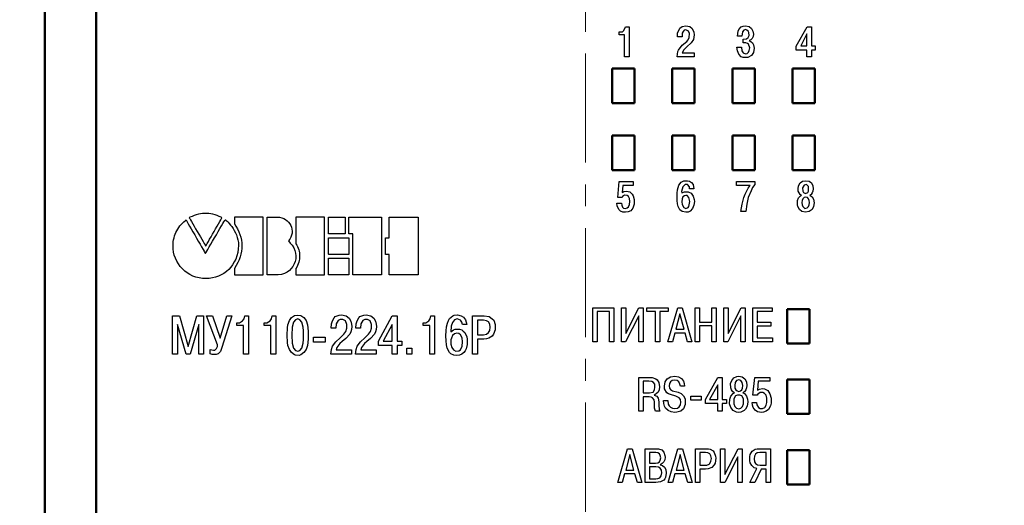
# Model space of a CAD drawing. Units: millimetres. Extents: x 2171 to 3046, y 1134 to 1431.
# Drawn here: x 2223 to 2280, y 1306 to 1334 of the extents above; entities that cross this region are included whole.
import ezdxf

# ---------------------------------------------------------------- set-up
doc = ezdxf.new("R2010")
doc.units = ezdxf.units.MM
doc.linetypes.add('ACAD_ISO12W100', pattern=[21, 12, -3, 0, -3, 0, -3])
doc.linetypes.add('CENTER', pattern=[10.16, 6.35, -1.27, 1.27, -1.27])
doc.layers.add('Layer 1', color=7, linetype='Continuous')
for name, color, linetype, lineweight in [('main', 5, 'Continuous', 50), ('size', 7, 'Continuous', 20), ('ОСЕВЫЕ', 1, 'CENTER', 15)]:
    doc.layers.add(name, color=color, linetype=linetype, lineweight=lineweight)
doc.styles.add('GOST', font='GOST.shx', dxfattribs={"width": 0.8, "oblique": 15})
doc.dimstyles.new('GOST', dxfattribs={"dimscale": 0, "dimtxt": 3.5, "dimasz": 4, "dimexe": 1.25, "dimexo": 0, "dimtad": 1, "dimdec": 1, "dimrnd": 0.5, "dimtxsty": 'GOST', "dimcen": 5, "dimclrd": 256, "dimclre": 256, "dimclrt": 256, "dimadec": 1, "dimazin": 2, "dimtfac": 1, "dimtdec": 4, "dimtmove": 0, "dimatfit": 3, "dimfxl": 0, "dimtolj": 1, "dimtzin": 0, "dimlwd": -1, "dimlwe": -1, "dimarcsym": 0})

# ---------------------------------------------------------------- blocks, each defined once
blk = doc.blocks.new('*D7')
at = {"layer": 'Defpoints', "color": 0}
for p in [(2225.361, 1359.432), (2214.334, 1265.432), (2226.361, 1265.432)]:
    blk.add_point(p, dxfattribs=at)
at = {"layer": 'size'}
for p, q in [((2225.361, 1359.432), (2213.084, 1359.432)), ((2214.334, 1355.432), (2214.334, 1269.432)), ((2226.361, 1265.432), (2213.084, 1265.432))]:
    blk.add_line(p, q, dxfattribs=at)
for points in [[(2215.001, 1355.432), (2213.668, 1355.432), (2214.334, 1359.432)], [(2213.668, 1269.432), (2215.001, 1269.432), (2214.334, 1265.432)]]:
    blk.add_solid(points, dxfattribs=at)
at = {"layer": 'size', "linetype": 'ByBlock', "insert": (2211.959, 1312.432), "char_height": 3.5, "attachment_point": 5, "rotation": 90, "style": 'GOST'}
blk.add_mtext('\\A1;94', dxfattribs=at)
blk = doc.blocks.new('*D100')
at = {"layer": 'Defpoints', "color": 0}
for p in [(2225.361, 1367.432), (2207.334, 1257.432), (2280.263, 1257.432)]:
    blk.add_point(p, dxfattribs=at)
at = {"layer": 'size', "ltscale": 5}
for p, q in [((2225.361, 1367.432), (2206.084, 1367.432)), ((2207.334, 1363.432), (2207.334, 1261.432)), ((2280.263, 1257.432), (2206.084, 1257.432))]:
    blk.add_line(p, q, dxfattribs=at)
at = {"layer": 'size'}
for points in [[(2208.001, 1363.432), (2206.668, 1363.432), (2207.334, 1367.432)], [(2206.668, 1261.432), (2208.001, 1261.432), (2207.334, 1257.432)]]:
    blk.add_solid(points, dxfattribs=at)
at = {"layer": 'size', "linetype": 'ByBlock', "insert": (2204.959, 1312.432), "char_height": 3.5, "attachment_point": 5, "rotation": 90, "style": 'GOST'}
blk.add_mtext('\\A1;110', dxfattribs=at)

msp = doc.modelspace()

# ---------------------------------------------------------------- linework, layer by layer
at = {"layer": 'Layer 1', "color": 7, "linetype": 'Continuous', "lineweight": 25}
for points in [[(2257.832, 1333.53), (2257.832, 1333.69), (2258.019, 1333.704), (2258.099, 1333.77), (2258.192, 1333.984), (2258.405, 1333.984), (2258.405, 1332.25), (2258.139, 1332.25), (2258.139, 1333.53), (2257.832, 1333.53)], [(2262.199, 1332.477), (2262.199, 1332.25), (2261.212, 1332.25), (2261.252, 1332.557), (2261.279, 1332.637), (2261.505, 1332.917), (2261.759, 1333.131), (2261.839, 1333.224), (2261.905, 1333.357), (2261.919, 1333.597), (2261.865, 1333.744), (2261.705, 1333.811), (2261.612, 1333.784), (2261.545, 1333.717), (2261.505, 1333.624), (2261.492, 1333.411), (2261.225, 1333.411), (2261.225, 1333.624), (2261.359, 1333.904), (2261.505, 1333.997), (2261.719, 1334.037), (2261.945, 1333.997), (2262.079, 1333.891), (2262.185, 1333.677), (2262.199, 1333.517), (2262.159, 1333.251), (2262.025, 1333.064), (2261.759, 1332.824), (2261.585, 1332.65), (2261.505, 1332.477), (2262.199, 1332.477)], [(2264.684, 1332.81), (2264.951, 1332.81), (2264.978, 1332.584), (2265.058, 1332.477), (2265.178, 1332.424), (2265.284, 1332.437), (2265.364, 1332.504), (2265.404, 1332.61), (2265.431, 1332.77), (2265.364, 1332.97), (2265.298, 1333.024), (2265.204, 1333.05), (2265.058, 1333.05), (2265.058, 1333.264), (2265.244, 1333.29), (2265.338, 1333.357), (2265.391, 1333.477), (2265.378, 1333.65), (2265.338, 1333.744), (2265.271, 1333.797), (2265.178, 1333.824), (2265.098, 1333.797), (2265.004, 1333.69), (2264.978, 1333.437), (2264.711, 1333.437), (2264.751, 1333.744), (2264.791, 1333.837), (2264.938, 1333.984), (2265.058, 1334.024), (2265.191, 1334.037), (2265.391, 1333.997), (2265.538, 1333.89), (2265.618, 1333.744), (2265.644, 1333.557), (2265.631, 1333.424), (2265.578, 1333.317), (2265.498, 1333.224), (2265.391, 1333.184), (2265.498, 1333.13), (2265.591, 1333.05), (2265.658, 1332.93), (2265.684, 1332.744), (2265.644, 1332.49), (2265.538, 1332.317), (2265.324, 1332.21), (2265.191, 1332.197), (2265.058, 1332.21), (2264.938, 1332.25), (2264.791, 1332.397), (2264.711, 1332.584), (2264.684, 1332.81)], [(2268.757, 1332.637), (2268.144, 1332.637), (2268.144, 1332.864), (2268.77, 1333.984), (2269.037, 1333.984), (2269.037, 1332.877), (2269.236, 1332.877), (2269.236, 1332.637), (2269.037, 1332.637), (2269.037, 1332.25), (2268.757, 1332.25), (2268.757, 1332.637)], [(2268.41, 1332.877), (2268.757, 1332.877), (2268.757, 1333.57), (2268.41, 1332.877)], [(2257.699, 1323.723), (2257.965, 1323.723), (2257.979, 1323.603), (2258.019, 1323.497), (2258.085, 1323.43), (2258.192, 1323.417), (2258.299, 1323.443), (2258.379, 1323.51), (2258.432, 1323.643), (2258.445, 1323.817), (2258.432, 1323.99), (2258.379, 1324.11), (2258.299, 1324.177), (2258.139, 1324.19), (2258.019, 1324.11), (2257.992, 1324.044), (2257.739, 1324.044), (2257.832, 1324.977), (2258.632, 1324.977), (2258.632, 1324.75), (2258.045, 1324.75), (2258.005, 1324.35), (2258.099, 1324.404), (2258.245, 1324.417), (2258.445, 1324.377), (2258.592, 1324.244), (2258.645, 1324.15), (2258.699, 1323.937), (2258.699, 1323.67), (2258.619, 1323.43), (2258.499, 1323.283), (2258.352, 1323.217), (2258.192, 1323.19), (2258.045, 1323.203), (2257.912, 1323.257), (2257.805, 1323.363), (2257.712, 1323.577), (2257.699, 1323.723)], [(2262.184, 1324.563), (2261.931, 1324.563), (2261.918, 1324.683), (2261.798, 1324.803), (2261.664, 1324.803), (2261.531, 1324.683), (2261.464, 1324.403), (2261.478, 1324.323), (2261.638, 1324.39), (2261.851, 1324.39), (2262.024, 1324.31), (2262.144, 1324.137), (2262.198, 1323.937), (2262.211, 1323.817), (2262.184, 1323.603), (2262.104, 1323.403), (2261.958, 1323.257), (2261.838, 1323.203), (2261.704, 1323.19), (2261.504, 1323.23), (2261.358, 1323.337), (2261.265, 1323.523), (2261.225, 1323.683), (2261.198, 1323.87), (2261.198, 1324.31), (2261.225, 1324.497), (2261.305, 1324.777), (2261.438, 1324.937), (2261.584, 1325.017), (2261.811, 1325.03), (2261.918, 1325.003), (2262.038, 1324.923), (2262.131, 1324.803), (2262.184, 1324.563)], [(2264.67, 1324.75), (2264.67, 1324.977), (2265.722, 1324.977), (2265.722, 1324.817), (2265.602, 1324.63), (2265.509, 1324.443), (2265.349, 1324.043), (2265.256, 1323.657), (2265.202, 1323.243), (2264.923, 1323.243), (2264.989, 1323.67), (2265.082, 1324.043), (2265.162, 1324.243), (2265.349, 1324.603), (2265.455, 1324.75), (2264.67, 1324.75)], [(2268.448, 1324.19), (2268.368, 1324.23), (2268.262, 1324.43), (2268.248, 1324.564), (2268.275, 1324.737), (2268.368, 1324.897), (2268.502, 1325.004), (2268.688, 1325.03), (2268.888, 1325.004), (2269.021, 1324.897), (2269.101, 1324.737), (2269.128, 1324.564), (2269.114, 1324.43), (2269.074, 1324.324), (2269.008, 1324.23), (2268.928, 1324.19), (2269.061, 1324.097), (2269.141, 1323.95), (2269.181, 1323.75), (2269.154, 1323.523), (2269.061, 1323.35), (2268.901, 1323.23), (2268.688, 1323.19), (2268.475, 1323.23), (2268.328, 1323.35), (2268.235, 1323.523), (2268.209, 1323.63), (2268.222, 1323.87), (2268.275, 1324.03), (2268.382, 1324.15), (2268.448, 1324.19)], [(2268.568, 1324.35), (2268.688, 1324.284), (2268.821, 1324.35), (2268.861, 1324.43), (2268.861, 1324.617), (2268.848, 1324.697), (2268.741, 1324.804), (2268.595, 1324.777), (2268.515, 1324.617), (2268.528, 1324.43), (2268.568, 1324.35)], [(2261.544, 1324.083), (2261.491, 1323.977), (2261.478, 1323.803), (2261.491, 1323.643), (2261.584, 1323.47), (2261.718, 1323.417), (2261.838, 1323.47), (2261.891, 1323.537), (2261.944, 1323.817), (2261.891, 1324.057), (2261.784, 1324.163), (2261.718, 1324.177), (2261.624, 1324.15), (2261.544, 1324.083)], [(2268.528, 1323.523), (2268.635, 1323.417), (2268.781, 1323.443), (2268.861, 1323.523), (2268.901, 1323.63), (2268.914, 1323.764), (2268.901, 1323.884), (2268.861, 1323.977), (2268.795, 1324.044), (2268.688, 1324.07), (2268.595, 1324.044), (2268.528, 1323.977), (2268.488, 1323.884), (2268.475, 1323.764), (2268.488, 1323.63), (2268.528, 1323.523)], [(2233.742, 1319.332), (2233.543, 1319.342), (2233.351, 1319.371), (2233.166, 1319.418), (2232.989, 1319.483), (2232.82, 1319.564), (2232.662, 1319.661), (2232.515, 1319.772), (2232.379, 1319.897), (2232.256, 1320.035), (2232.147, 1320.184), (2232.052, 1320.344), (2231.974, 1320.513), (2231.911, 1320.692), (2231.867, 1320.878), (2231.841, 1321.071), (2231.834, 1321.257), (2231.839, 1321.372), (2231.85, 1321.486), (2231.869, 1321.598), (2231.894, 1321.708), (2231.925, 1321.815), (2231.962, 1321.92), (2232.006, 1322.023), (2232.055, 1322.121), (2232.109, 1322.217), (2232.169, 1322.309), (2232.234, 1322.397), (2232.303, 1322.48), (2232.378, 1322.559), (2232.456, 1322.633), (2232.539, 1322.702), (2232.598, 1322.743), (2232.619, 1322.706), (2232.663, 1322.63), (2232.726, 1322.521), (2232.804, 1322.386), (2232.894, 1322.229), (2232.993, 1322.057), (2233.098, 1321.875), (2233.204, 1321.69), (2233.309, 1321.507), (2233.41, 1321.333), (2233.502, 1321.173), (2233.582, 1321.033), (2233.647, 1320.92), (2233.694, 1320.838), (2233.719, 1320.795), (2233.726, 1320.795), (2233.752, 1320.839), (2233.799, 1320.921), (2233.866, 1321.035), (2233.948, 1321.176), (2234.041, 1321.337), (2234.143, 1321.513), (2234.25, 1321.697), (2234.359, 1321.884), (2234.465, 1322.067), (2234.566, 1322.24), (2234.658, 1322.399), (2234.737, 1322.536), (2234.801, 1322.645), (2234.845, 1322.721), (2234.866, 1322.758), (2234.876, 1322.76), (2234.901, 1322.744), (2234.939, 1322.713), (2234.989, 1322.668), (2235.049, 1322.608), (2235.115, 1322.536), (2235.185, 1322.451), (2235.258, 1322.355), (2235.331, 1322.248), (2235.402, 1322.131), (2235.468, 1322.005), (2235.527, 1321.871), (2235.577, 1321.729), (2235.615, 1321.58), (2235.64, 1321.425), (2235.649, 1321.264), (2235.634, 1321.057), (2235.601, 1320.851), (2235.551, 1320.656), (2235.485, 1320.472), (2235.404, 1320.3), (2235.308, 1320.14), (2235.199, 1319.993), (2235.078, 1319.86), (2234.944, 1319.74), (2234.799, 1319.635), (2234.644, 1319.544), (2234.48, 1319.469), (2234.306, 1319.41), (2234.125, 1319.367), (2233.937, 1319.341), (2233.742, 1319.332)], [(2233.742, 1321.221), (2233.753, 1321.24), (2233.784, 1321.295), (2233.832, 1321.38), (2233.895, 1321.49), (2233.969, 1321.62), (2234.051, 1321.764), (2234.139, 1321.918), (2234.229, 1322.076), (2234.319, 1322.233), (2234.405, 1322.385), (2234.485, 1322.525), (2234.555, 1322.649), (2234.613, 1322.751), (2234.656, 1322.826), (2234.681, 1322.87), (2234.646, 1322.899), (2234.525, 1322.956), (2234.405, 1323.005), (2234.284, 1323.046), (2234.163, 1323.078), (2234.042, 1323.103), (2233.921, 1323.119), (2233.8, 1323.127), (2233.678, 1323.127), (2233.557, 1323.119), (2233.435, 1323.103), (2233.312, 1323.078), (2233.19, 1323.046), (2233.067, 1323.005), (2232.943, 1322.956), (2232.82, 1322.899), (2232.783, 1322.87), (2232.809, 1322.826), (2232.852, 1322.751), (2232.912, 1322.649), (2232.984, 1322.525), (2233.065, 1322.385), (2233.153, 1322.233), (2233.245, 1322.076), (2233.337, 1321.918), (2233.426, 1321.764), (2233.51, 1321.62), (2233.585, 1321.49), (2233.649, 1321.38), (2233.699, 1321.295), (2233.731, 1321.24), (2233.742, 1321.221)], [(2235.414, 1319.929), (2235.414, 1319.924), (2235.414, 1319.912), (2235.414, 1319.893), (2235.414, 1319.868), (2235.414, 1319.838), (2235.414, 1319.806), (2235.414, 1319.771), (2235.414, 1319.734), (2235.414, 1319.698), (2235.414, 1319.664), (2235.414, 1319.631), (2235.414, 1319.603), (2235.414, 1319.579), (2235.414, 1319.56), (2235.414, 1319.549), (2235.415, 1319.546), (2235.44, 1319.546), (2235.5, 1319.546), (2235.588, 1319.546), (2235.701, 1319.546), (2235.832, 1319.546), (2235.978, 1319.546), (2236.132, 1319.546), (2236.29, 1319.546), (2236.447, 1319.546), (2236.598, 1319.546), (2236.737, 1319.546), (2236.86, 1319.546), (2236.961, 1319.546), (2237.036, 1319.546), (2237.079, 1319.546), (2237.087, 1319.551), (2237.087, 1319.614), (2237.087, 1319.744), (2237.087, 1319.931), (2237.087, 1320.165), (2237.087, 1320.435), (2237.087, 1320.731), (2237.087, 1321.043), (2237.087, 1321.362), (2237.087, 1321.676), (2237.087, 1321.976), (2237.087, 1322.251), (2237.087, 1322.491), (2237.087, 1322.687), (2237.087, 1322.827), (2237.087, 1322.902), (2237.082, 1322.912), (2237.045, 1322.912), (2236.975, 1322.912), (2236.878, 1322.912), (2236.759, 1322.912), (2236.622, 1322.912), (2236.473, 1322.912), (2236.317, 1322.912), (2236.159, 1322.912), (2236.003, 1322.912), (2235.856, 1322.912), (2235.722, 1322.912), (2235.605, 1322.912), (2235.513, 1322.912), (2235.448, 1322.912), (2235.416, 1322.912), (2235.414, 1322.91), (2235.414, 1322.9), (2235.414, 1322.882), (2235.414, 1322.858), (2235.414, 1322.829), (2235.414, 1322.796), (2235.414, 1322.76), (2235.414, 1322.722), (2235.414, 1322.685), (2235.414, 1322.648), (2235.414, 1322.613), (2235.414, 1322.582), (2235.414, 1322.555), (2235.414, 1322.534), (2235.414, 1322.52), (2235.414, 1322.514), (2235.501, 1322.38), (2235.592, 1322.219), (2235.669, 1322.058), (2235.732, 1321.897), (2235.782, 1321.735), (2235.818, 1321.573), (2235.84, 1321.41), (2235.848, 1321.247), (2235.842, 1321.083), (2235.822, 1320.919), (2235.789, 1320.755), (2235.742, 1320.59), (2235.681, 1320.425), (2235.606, 1320.26), (2235.517, 1320.095), (2235.414, 1319.929)], [(2237.967, 1319.546), (2237.96, 1319.546), (2237.939, 1319.546), (2237.906, 1319.546), (2237.864, 1319.546), (2237.814, 1319.546), (2237.758, 1319.546), (2237.698, 1319.546), (2237.637, 1319.546), (2237.576, 1319.546), (2237.517, 1319.546), (2237.462, 1319.546), (2237.413, 1319.546), (2237.373, 1319.546), (2237.342, 1319.546), (2237.323, 1319.546), (2237.319, 1319.548), (2237.319, 1319.601), (2237.319, 1319.724), (2237.319, 1319.904), (2237.319, 1320.133), (2237.319, 1320.4), (2237.319, 1320.694), (2237.319, 1321.006), (2237.319, 1321.325), (2237.319, 1321.641), (2237.319, 1321.943), (2237.319, 1322.222), (2237.319, 1322.468), (2237.319, 1322.669), (2237.319, 1322.816), (2237.319, 1322.898), (2237.32, 1322.912), (2237.333, 1322.912), (2237.359, 1322.912), (2237.396, 1322.912), (2237.442, 1322.912), (2237.494, 1322.912), (2237.552, 1322.912), (2237.612, 1322.912), (2237.674, 1322.912), (2237.734, 1322.912), (2237.792, 1322.912), (2237.844, 1322.912), (2237.89, 1322.912), (2237.927, 1322.912), (2237.953, 1322.912), (2237.966, 1322.912), (2238.045, 1322.905), (2238.169, 1322.878), (2238.283, 1322.835), (2238.388, 1322.776), (2238.482, 1322.704), (2238.564, 1322.62), (2238.634, 1322.527), (2238.691, 1322.425), (2238.733, 1322.317), (2238.761, 1322.204), (2238.773, 1322.088), (2238.768, 1321.971), (2238.746, 1321.854), (2238.706, 1321.739), (2238.647, 1321.628), (2238.567, 1321.522), (2238.663, 1321.404), (2238.78, 1321.269), (2238.871, 1321.124), (2238.936, 1320.971), (2238.976, 1320.812), (2238.991, 1320.652), (2238.982, 1320.491), (2238.951, 1320.335), (2238.898, 1320.184), (2238.823, 1320.043), (2238.727, 1319.914), (2238.612, 1319.799), (2238.477, 1319.702), (2238.325, 1319.626), (2238.154, 1319.573), (2237.967, 1319.546)], [(2238.995, 1319.911), (2238.995, 1319.906), (2238.995, 1319.895), (2238.995, 1319.876), (2238.995, 1319.853), (2238.995, 1319.825), (2238.995, 1319.793), (2238.995, 1319.76), (2238.995, 1319.726), (2238.995, 1319.691), (2238.995, 1319.658), (2238.995, 1319.627), (2238.995, 1319.6), (2238.995, 1319.577), (2238.995, 1319.56), (2238.995, 1319.549), (2238.995, 1319.546), (2239.021, 1319.546), (2239.08, 1319.546), (2239.169, 1319.546), (2239.281, 1319.546), (2239.413, 1319.546), (2239.559, 1319.546), (2239.713, 1319.546), (2239.871, 1319.546), (2240.028, 1319.546), (2240.178, 1319.546), (2240.318, 1319.546), (2240.44, 1319.546), (2240.542, 1319.546), (2240.616, 1319.546), (2240.659, 1319.546), (2240.668, 1319.551), (2240.668, 1319.614), (2240.668, 1319.744), (2240.668, 1319.931), (2240.668, 1320.165), (2240.668, 1320.435), (2240.668, 1320.731), (2240.668, 1321.043), (2240.668, 1321.362), (2240.668, 1321.676), (2240.668, 1321.976), (2240.668, 1322.251), (2240.668, 1322.491), (2240.668, 1322.687), (2240.668, 1322.827), (2240.668, 1322.902), (2240.663, 1322.912), (2240.626, 1322.912), (2240.556, 1322.912), (2240.459, 1322.912), (2240.339, 1322.912), (2240.203, 1322.912), (2240.054, 1322.912), (2239.897, 1322.912), (2239.739, 1322.912), (2239.584, 1322.912), (2239.436, 1322.912), (2239.302, 1322.912), (2239.186, 1322.912), (2239.093, 1322.912), (2239.028, 1322.912), (2238.997, 1322.912), (2238.995, 1322.904), (2238.995, 1322.864), (2238.995, 1322.794), (2238.995, 1322.7), (2238.995, 1322.586), (2238.995, 1322.456), (2238.995, 1322.316), (2238.995, 1322.169), (2238.995, 1322.022), (2238.995, 1321.878), (2238.995, 1321.742), (2238.995, 1321.62), (2238.995, 1321.515), (2238.995, 1321.432), (2238.995, 1321.377), (2238.995, 1321.353), (2239.039, 1321.279), (2239.086, 1321.191), (2239.125, 1321.102), (2239.157, 1321.013), (2239.181, 1320.923), (2239.199, 1320.833), (2239.209, 1320.743), (2239.212, 1320.652), (2239.208, 1320.561), (2239.197, 1320.469), (2239.18, 1320.377), (2239.156, 1320.285), (2239.125, 1320.192), (2239.088, 1320.098), (2239.045, 1320.005), (2238.995, 1319.911)], [(2240.902, 1322.912), (2240.913, 1322.912), (2240.945, 1322.912), (2240.993, 1322.912), (2241.056, 1322.912), (2241.13, 1322.912), (2241.213, 1322.912), (2241.302, 1322.912), (2241.392, 1322.912), (2241.483, 1322.912), (2241.57, 1322.912), (2241.651, 1322.912), (2241.723, 1322.912), (2241.782, 1322.912), (2241.827, 1322.912), (2241.853, 1322.912), (2241.86, 1322.911), (2241.86, 1322.895), (2241.86, 1322.858), (2241.86, 1322.804), (2241.86, 1322.737), (2241.86, 1322.658), (2241.86, 1322.572), (2241.86, 1322.48), (2241.86, 1322.387), (2241.86, 1322.295), (2241.86, 1322.207), (2241.86, 1322.127), (2241.86, 1322.056), (2241.86, 1321.999), (2241.86, 1321.957), (2241.86, 1321.935), (2241.857, 1321.932), (2241.835, 1321.932), (2241.795, 1321.932), (2241.739, 1321.932), (2241.67, 1321.932), (2241.591, 1321.932), (2241.505, 1321.932), (2241.415, 1321.932), (2241.324, 1321.932), (2241.235, 1321.932), (2241.15, 1321.932), (2241.074, 1321.932), (2241.008, 1321.932), (2240.955, 1321.932), (2240.919, 1321.932), (2240.903, 1321.932), (2240.902, 1321.939), (2240.902, 1321.966), (2240.902, 1322.012), (2240.902, 1322.073), (2240.902, 1322.146), (2240.902, 1322.229), (2240.902, 1322.318), (2240.902, 1322.411), (2240.902, 1322.504), (2240.902, 1322.594), (2240.902, 1322.679), (2240.902, 1322.755), (2240.902, 1322.819), (2240.902, 1322.869), (2240.902, 1322.901), (2240.902, 1322.912)], [(2242.078, 1322.912), (2242.1, 1322.912), (2242.161, 1322.912), (2242.257, 1322.912), (2242.381, 1322.912), (2242.528, 1322.912), (2242.691, 1322.912), (2242.866, 1322.912), (2243.045, 1322.912), (2243.224, 1322.912), (2243.397, 1322.912), (2243.558, 1322.912), (2243.702, 1322.912), (2243.821, 1322.912), (2243.912, 1322.912), (2243.967, 1322.912), (2243.982, 1322.911), (2243.982, 1322.86), (2243.982, 1322.74), (2243.982, 1322.562), (2243.982, 1322.336), (2243.982, 1322.071), (2243.982, 1321.778), (2243.982, 1321.468), (2243.982, 1321.149), (2243.982, 1320.834), (2243.982, 1320.531), (2243.982, 1320.251), (2243.982, 1320.004), (2243.982, 1319.8), (2243.982, 1319.65), (2243.982, 1319.564), (2243.98, 1319.546), (2243.949, 1319.546), (2243.884, 1319.546), (2243.791, 1319.546), (2243.675, 1319.546), (2243.541, 1319.546), (2243.394, 1319.546), (2243.238, 1319.546), (2243.08, 1319.546), (2242.924, 1319.546), (2242.775, 1319.546), (2242.638, 1319.546), (2242.519, 1319.546), (2242.421, 1319.546), (2242.352, 1319.546), (2242.314, 1319.546), (2242.309, 1319.553), (2242.309, 1319.606), (2242.309, 1319.706), (2242.309, 1319.844), (2242.309, 1320.015), (2242.309, 1320.21), (2242.309, 1320.422), (2242.309, 1320.645), (2242.309, 1320.871), (2242.309, 1321.092), (2242.309, 1321.303), (2242.309, 1321.494), (2242.309, 1321.66), (2242.309, 1321.792), (2242.309, 1321.884), (2242.309, 1321.929), (2242.308, 1321.932), (2242.302, 1321.932), (2242.292, 1321.932), (2242.278, 1321.932), (2242.261, 1321.932), (2242.242, 1321.932), (2242.221, 1321.932), (2242.199, 1321.932), (2242.177, 1321.932), (2242.156, 1321.932), (2242.136, 1321.932), (2242.118, 1321.932), (2242.102, 1321.932), (2242.09, 1321.932), (2242.082, 1321.932), (2242.078, 1321.932), (2242.078, 1321.94), (2242.078, 1321.969), (2242.078, 1322.015), (2242.078, 1322.077), (2242.078, 1322.151), (2242.078, 1322.233), (2242.078, 1322.322), (2242.078, 1322.415), (2242.078, 1322.507), (2242.078, 1322.597), (2242.078, 1322.681), (2242.078, 1322.756), (2242.078, 1322.82), (2242.078, 1322.869), (2242.078, 1322.901), (2242.078, 1322.912)], [(2244.214, 1321.701), (2244.216, 1321.701), (2244.223, 1321.701), (2244.234, 1321.701), (2244.248, 1321.701), (2244.265, 1321.701), (2244.284, 1321.701), (2244.304, 1321.701), (2244.324, 1321.701), (2244.345, 1321.701), (2244.364, 1321.701), (2244.383, 1321.701), (2244.399, 1321.701), (2244.413, 1321.701), (2244.424, 1321.701), (2244.43, 1321.701), (2244.432, 1321.701), (2244.432, 1321.718), (2244.432, 1321.76), (2244.432, 1321.823), (2244.432, 1321.904), (2244.432, 1321.998), (2244.432, 1322.103), (2244.432, 1322.214), (2244.432, 1322.328), (2244.432, 1322.441), (2244.432, 1322.551), (2244.432, 1322.652), (2244.432, 1322.741), (2244.432, 1322.816), (2244.432, 1322.871), (2244.432, 1322.904), (2244.433, 1322.912), (2244.462, 1322.912), (2244.524, 1322.912), (2244.615, 1322.912), (2244.73, 1322.912), (2244.864, 1322.912), (2245.011, 1322.912), (2245.167, 1322.912), (2245.327, 1322.912), (2245.484, 1322.912), (2245.635, 1322.912), (2245.775, 1322.912), (2245.897, 1322.912), (2245.998, 1322.912), (2246.072, 1322.912), (2246.114, 1322.912), (2246.121, 1322.907), (2246.121, 1322.841), (2246.121, 1322.709), (2246.121, 1322.52), (2246.121, 1322.286), (2246.121, 1322.016), (2246.121, 1321.72), (2246.121, 1321.408), (2246.121, 1321.09), (2246.121, 1320.777), (2246.121, 1320.478), (2246.121, 1320.204), (2246.121, 1319.965), (2246.121, 1319.77), (2246.121, 1319.631), (2246.121, 1319.556), (2246.116, 1319.546), (2246.079, 1319.546), (2246.009, 1319.546), (2245.911, 1319.546), (2245.791, 1319.546), (2245.653, 1319.546), (2245.504, 1319.546), (2245.346, 1319.546), (2245.187, 1319.546), (2245.031, 1319.546), (2244.882, 1319.546), (2244.746, 1319.546), (2244.629, 1319.546), (2244.534, 1319.546), (2244.468, 1319.546), (2244.435, 1319.546), (2244.432, 1319.552), (2244.432, 1319.581), (2244.432, 1319.633), (2244.432, 1319.705), (2244.432, 1319.791), (2244.432, 1319.89), (2244.432, 1319.997), (2244.432, 1320.108), (2244.432, 1320.221), (2244.432, 1320.331), (2244.432, 1320.435), (2244.432, 1320.53), (2244.432, 1320.611), (2244.432, 1320.676), (2244.432, 1320.72), (2244.432, 1320.74), (2244.431, 1320.741), (2244.425, 1320.741), (2244.415, 1320.741), (2244.401, 1320.741), (2244.385, 1320.741), (2244.367, 1320.741), (2244.347, 1320.741), (2244.327, 1320.741), (2244.306, 1320.741), (2244.286, 1320.741), (2244.267, 1320.741), (2244.25, 1320.741), (2244.236, 1320.741), (2244.224, 1320.741), (2244.217, 1320.741), (2244.214, 1320.741), (2244.214, 1320.749), (2244.214, 1320.778), (2244.214, 1320.824), (2244.214, 1320.885), (2244.214, 1320.957), (2244.214, 1321.038), (2244.214, 1321.125), (2244.214, 1321.215), (2244.214, 1321.306), (2244.214, 1321.393), (2244.214, 1321.475), (2244.214, 1321.549), (2244.214, 1321.611), (2244.214, 1321.659), (2244.214, 1321.69), (2244.214, 1321.701)], [(2240.902, 1321.701), (2240.916, 1321.701), (2240.954, 1321.701), (2241.014, 1321.701), (2241.091, 1321.701), (2241.182, 1321.701), (2241.284, 1321.701), (2241.393, 1321.701), (2241.504, 1321.701), (2241.615, 1321.701), (2241.722, 1321.701), (2241.822, 1321.701), (2241.91, 1321.701), (2241.983, 1321.701), (2242.038, 1321.701), (2242.07, 1321.701), (2242.078, 1321.7), (2242.078, 1321.684), (2242.078, 1321.648), (2242.078, 1321.595), (2242.078, 1321.529), (2242.078, 1321.452), (2242.078, 1321.367), (2242.078, 1321.278), (2242.078, 1321.187), (2242.078, 1321.097), (2242.078, 1321.01), (2242.078, 1320.931), (2242.078, 1320.862), (2242.078, 1320.806), (2242.078, 1320.765), (2242.078, 1320.744), (2242.075, 1320.741), (2242.048, 1320.741), (2241.999, 1320.741), (2241.93, 1320.741), (2241.845, 1320.741), (2241.748, 1320.741), (2241.643, 1320.741), (2241.532, 1320.741), (2241.42, 1320.741), (2241.311, 1320.741), (2241.207, 1320.741), (2241.113, 1320.741), (2241.032, 1320.741), (2240.967, 1320.741), (2240.923, 1320.741), (2240.903, 1320.741), (2240.902, 1320.747), (2240.902, 1320.774), (2240.902, 1320.819), (2240.902, 1320.878), (2240.902, 1320.95), (2240.902, 1321.031), (2240.902, 1321.119), (2240.902, 1321.21), (2240.902, 1321.301), (2240.902, 1321.389), (2240.902, 1321.472), (2240.902, 1321.547), (2240.902, 1321.61), (2240.902, 1321.659), (2240.902, 1321.69), (2240.902, 1321.701)], [(2240.902, 1320.526), (2240.916, 1320.526), (2240.954, 1320.526), (2241.014, 1320.526), (2241.091, 1320.526), (2241.182, 1320.526), (2241.284, 1320.526), (2241.393, 1320.526), (2241.504, 1320.526), (2241.615, 1320.526), (2241.722, 1320.526), (2241.822, 1320.526), (2241.91, 1320.526), (2241.983, 1320.526), (2242.038, 1320.526), (2242.07, 1320.526), (2242.078, 1320.525), (2242.078, 1320.508), (2242.078, 1320.472), (2242.078, 1320.418), (2242.078, 1320.35), (2242.078, 1320.272), (2242.078, 1320.185), (2242.078, 1320.094), (2242.078, 1320.001), (2242.078, 1319.909), (2242.078, 1319.821), (2242.078, 1319.74), (2242.078, 1319.67), (2242.078, 1319.612), (2242.078, 1319.571), (2242.078, 1319.549), (2242.075, 1319.546), (2242.048, 1319.546), (2241.999, 1319.546), (2241.93, 1319.546), (2241.845, 1319.546), (2241.748, 1319.546), (2241.643, 1319.546), (2241.532, 1319.546), (2241.42, 1319.546), (2241.311, 1319.546), (2241.207, 1319.546), (2241.113, 1319.546), (2241.032, 1319.546), (2240.967, 1319.546), (2240.923, 1319.546), (2240.903, 1319.546), (2240.902, 1319.553), (2240.902, 1319.58), (2240.902, 1319.625), (2240.902, 1319.686), (2240.902, 1319.76), (2240.902, 1319.843), (2240.902, 1319.932), (2240.902, 1320.024), (2240.902, 1320.117), (2240.902, 1320.208), (2240.902, 1320.292), (2240.902, 1320.368), (2240.902, 1320.433), (2240.902, 1320.482), (2240.902, 1320.514), (2240.902, 1320.526)], [(2256.549, 1317.418), (2256.549, 1315.658), (2256.295, 1315.658), (2256.295, 1317.631), (2257.509, 1317.631), (2257.509, 1315.658), (2257.255, 1315.658), (2257.255, 1317.418), (2256.549, 1317.418)], [(2258.215, 1316.138), (2258.975, 1317.631), (2259.215, 1317.631), (2259.215, 1315.658), (2258.962, 1315.658), (2258.962, 1317.165), (2258.202, 1315.658), (2257.962, 1315.658), (2257.962, 1317.631), (2258.215, 1317.631), (2258.215, 1316.138)], [(2259.935, 1317.418), (2259.442, 1317.418), (2259.442, 1317.631), (2260.682, 1317.631), (2260.682, 1317.418), (2260.189, 1317.418), (2260.189, 1315.658), (2259.935, 1315.658), (2259.935, 1317.418)], [(2261.062, 1316.165), (2260.929, 1315.658), (2260.662, 1315.658), (2261.235, 1317.631), (2261.502, 1317.631), (2262.062, 1315.658), (2261.809, 1315.658), (2261.662, 1316.165), (2261.062, 1316.165)], [(2262.509, 1316.591), (2262.509, 1315.658), (2262.255, 1315.658), (2262.255, 1317.631), (2262.509, 1317.631), (2262.509, 1316.805), (2263.215, 1316.805), (2263.215, 1317.631), (2263.469, 1317.631), (2263.469, 1315.658), (2263.215, 1315.658), (2263.215, 1316.591), (2262.509, 1316.591)], [(2264.175, 1316.138), (2264.935, 1317.631), (2265.175, 1317.631), (2265.175, 1315.658), (2264.922, 1315.658), (2264.922, 1317.165), (2264.162, 1315.658), (2263.922, 1315.658), (2263.922, 1317.631), (2264.175, 1317.631), (2264.175, 1316.138)], [(2265.869, 1316.791), (2266.655, 1316.791), (2266.655, 1316.565), (2265.869, 1316.565), (2265.869, 1315.885), (2266.762, 1315.885), (2266.762, 1315.658), (2265.615, 1315.658), (2265.615, 1317.631), (2266.735, 1317.631), (2266.735, 1317.418), (2265.869, 1317.418), (2265.869, 1316.791)], [(2232.596, 1314.931), (2232.103, 1316.665), (2232.103, 1314.931), (2231.81, 1314.931), (2231.81, 1317.158), (2232.21, 1317.158), (2232.716, 1315.385), (2233.223, 1317.158), (2233.61, 1317.158), (2233.61, 1314.931), (2233.33, 1314.931), (2233.33, 1316.545), (2233.33, 1316.665), (2232.836, 1314.931), (2232.596, 1314.931)], [(2234.58, 1315.865), (2234.966, 1317.158), (2235.26, 1317.158), (2234.686, 1315.331), (2234.593, 1315.091), (2234.473, 1314.958), (2234.353, 1314.918), (2234.113, 1314.905), (2234.006, 1314.945), (2234.006, 1315.211), (2234.193, 1315.158), (2234.273, 1315.171), (2234.366, 1315.265), (2234.42, 1315.385), (2234.433, 1315.478), (2233.793, 1317.158), (2234.126, 1317.158), (2234.58, 1315.865)], [(2235.556, 1316.598), (2235.556, 1316.758), (2235.703, 1316.758), (2235.89, 1316.865), (2235.97, 1316.998), (2236.01, 1317.158), (2236.223, 1317.158), (2236.223, 1314.931), (2235.943, 1314.931), (2235.943, 1316.598), (2235.556, 1316.598)], [(2237.153, 1316.598), (2237.153, 1316.758), (2237.3, 1316.758), (2237.486, 1316.865), (2237.566, 1316.998), (2237.606, 1317.158), (2237.82, 1317.158), (2237.82, 1314.931), (2237.54, 1314.931), (2237.54, 1316.598), (2237.153, 1316.598)], [(2239.183, 1314.865), (2238.97, 1314.878), (2238.903, 1314.891), (2238.73, 1315.025), (2238.623, 1315.198), (2238.53, 1315.438), (2238.503, 1315.611), (2238.476, 1316.038), (2238.503, 1316.465), (2238.53, 1316.638), (2238.623, 1316.891), (2238.73, 1317.065), (2238.903, 1317.185), (2239.103, 1317.211), (2239.29, 1317.185), (2239.463, 1317.065), (2239.583, 1316.891), (2239.663, 1316.638), (2239.716, 1316.265), (2239.716, 1315.811), (2239.663, 1315.438), (2239.583, 1315.198), (2239.463, 1315.025), (2239.29, 1314.891), (2239.183, 1314.865)], [(2242.236, 1315.185), (2242.236, 1314.931), (2241.036, 1314.931), (2241.063, 1315.198), (2241.116, 1315.398), (2241.316, 1315.651), (2241.57, 1315.891), (2241.783, 1316.091), (2241.903, 1316.251), (2241.956, 1316.438), (2241.956, 1316.665), (2241.876, 1316.865), (2241.73, 1316.958), (2241.57, 1316.958), (2241.45, 1316.891), (2241.343, 1316.705), (2241.316, 1316.438), (2241.05, 1316.438), (2241.063, 1316.691), (2241.116, 1316.865), (2241.223, 1317.051), (2241.29, 1317.118), (2241.516, 1317.211), (2241.65, 1317.225), (2241.93, 1317.158), (2242.103, 1317.038), (2242.196, 1316.851), (2242.236, 1316.678), (2242.25, 1316.545), (2242.236, 1316.371), (2242.196, 1316.225), (2242.13, 1316.091), (2241.903, 1315.838), (2241.69, 1315.665), (2241.556, 1315.545), (2241.383, 1315.318), (2241.343, 1315.185), (2242.236, 1315.185)], [(2243.673, 1315.185), (2243.673, 1314.931), (2242.473, 1314.931), (2242.5, 1315.198), (2242.553, 1315.398), (2242.753, 1315.651), (2243.006, 1315.891), (2243.22, 1316.091), (2243.34, 1316.251), (2243.393, 1316.438), (2243.393, 1316.665), (2243.313, 1316.865), (2243.166, 1316.958), (2243.006, 1316.958), (2242.886, 1316.891), (2242.78, 1316.705), (2242.753, 1316.438), (2242.486, 1316.438), (2242.5, 1316.691), (2242.553, 1316.865), (2242.66, 1317.051), (2242.726, 1317.118), (2242.953, 1317.211), (2243.086, 1317.225), (2243.366, 1317.158), (2243.54, 1317.038), (2243.633, 1316.851), (2243.673, 1316.678), (2243.686, 1316.545), (2243.673, 1316.371), (2243.633, 1316.225), (2243.566, 1316.091), (2243.34, 1315.838), (2243.126, 1315.665), (2242.993, 1315.545), (2242.82, 1315.318), (2242.78, 1315.185), (2243.673, 1315.185)], [(2244.603, 1315.438), (2243.803, 1315.438), (2243.803, 1315.691), (2244.603, 1317.158), (2244.896, 1317.158), (2244.896, 1315.691), (2245.163, 1315.691), (2245.163, 1315.438), (2244.896, 1315.438), (2244.896, 1314.931), (2244.603, 1314.931), (2244.603, 1315.438)], [(2246.41, 1316.598), (2246.41, 1316.758), (2246.556, 1316.758), (2246.743, 1316.865), (2246.823, 1316.998), (2246.863, 1317.158), (2247.076, 1317.158), (2247.076, 1314.931), (2246.796, 1314.931), (2246.796, 1316.598), (2246.41, 1316.598)], [(2248.946, 1316.665), (2248.693, 1316.665), (2248.666, 1316.798), (2248.573, 1316.918), (2248.386, 1316.985), (2248.226, 1316.931), (2248.12, 1316.785), (2248.04, 1316.558), (2248.013, 1316.225), (2248.173, 1316.345), (2248.28, 1316.385), (2248.4, 1316.398), (2248.533, 1316.385), (2248.653, 1316.345), (2248.746, 1316.278), (2248.826, 1316.185), (2248.946, 1315.945), (2248.973, 1315.798), (2248.973, 1315.505), (2248.906, 1315.251), (2248.853, 1315.131), (2248.773, 1315.025), (2248.666, 1314.931), (2248.533, 1314.878), (2248.373, 1314.865), (2248.2, 1314.878), (2248.026, 1314.958), (2247.946, 1315.038), (2247.813, 1315.278), (2247.773, 1315.478), (2247.746, 1315.718), (2247.733, 1315.998), (2247.746, 1316.291), (2247.773, 1316.531), (2247.826, 1316.745), (2247.88, 1316.891), (2247.946, 1317.011), (2248.133, 1317.158), (2248.213, 1317.198), (2248.4, 1317.225), (2248.613, 1317.171), (2248.76, 1317.091), (2248.866, 1316.931), (2248.92, 1316.798), (2248.946, 1316.665)], [(2249.276, 1317.158), (2249.969, 1317.158), (2250.249, 1317.118), (2250.436, 1316.998), (2250.516, 1316.905), (2250.596, 1316.665), (2250.596, 1316.345), (2250.503, 1316.091), (2250.436, 1315.985), (2250.236, 1315.865), (2250.103, 1315.825), (2249.943, 1315.811), (2249.57, 1315.811), (2249.57, 1314.931), (2249.276, 1314.931), (2249.276, 1317.158)], [(2261.129, 1316.391), (2261.609, 1316.391), (2261.369, 1317.285), (2261.129, 1316.391)], [(2238.97, 1315.145), (2239.103, 1315.105), (2239.223, 1315.145), (2239.33, 1315.291), (2239.41, 1315.571), (2239.436, 1315.785), (2239.436, 1316.291), (2239.41, 1316.505), (2239.33, 1316.798), (2239.223, 1316.931), (2239.103, 1316.985), (2238.97, 1316.931), (2238.863, 1316.798), (2238.783, 1316.505), (2238.756, 1316.038), (2238.783, 1315.571), (2238.863, 1315.291), (2238.97, 1315.145)], [(2244.083, 1315.691), (2244.603, 1315.691), (2244.603, 1316.665), (2244.083, 1315.691)], [(2249.57, 1316.905), (2249.57, 1316.065), (2249.916, 1316.065), (2250.103, 1316.091), (2250.223, 1316.185), (2250.289, 1316.318), (2250.316, 1316.505), (2250.289, 1316.678), (2250.223, 1316.811), (2250.103, 1316.878), (2249.916, 1316.905), (2249.57, 1316.905)], [(2240.013, 1315.638), (2240.013, 1315.918), (2240.706, 1315.918), (2240.706, 1315.638), (2240.013, 1315.638)], [(2248.12, 1316.025), (2248.053, 1315.865), (2248.026, 1315.758), (2248.026, 1315.518), (2248.08, 1315.318), (2248.173, 1315.185), (2248.306, 1315.105), (2248.48, 1315.118), (2248.573, 1315.185), (2248.68, 1315.398), (2248.706, 1315.651), (2248.68, 1315.878), (2248.573, 1316.065), (2248.48, 1316.131), (2248.373, 1316.158), (2248.24, 1316.118), (2248.12, 1316.025)], [(2245.46, 1314.931), (2245.46, 1315.278), (2245.753, 1315.278), (2245.753, 1314.931), (2245.46, 1314.931)], [(2258.962, 1311.608), (2258.962, 1313.581), (2259.749, 1313.581), (2259.962, 1313.501), (2260.042, 1313.448), (2260.136, 1313.275), (2260.176, 1313.035), (2260.162, 1312.861), (2260.096, 1312.728), (2259.989, 1312.621), (2259.869, 1312.555), (2260.016, 1312.488), (2260.096, 1312.368), (2260.136, 1312.168), (2260.136, 1311.941), (2260.149, 1311.741), (2260.189, 1311.608), (2259.936, 1311.608), (2259.882, 1311.781), (2259.882, 1312.141), (2259.856, 1312.275), (2259.776, 1312.395), (2259.682, 1312.435), (2259.576, 1312.448), (2259.216, 1312.448), (2259.216, 1311.608), (2258.962, 1311.608)], [(2260.409, 1312.235), (2260.662, 1312.235), (2260.689, 1312.021), (2260.742, 1311.928), (2260.822, 1311.848), (2260.929, 1311.795), (2261.076, 1311.768), (2261.222, 1311.795), (2261.329, 1311.861), (2261.396, 1311.981), (2261.422, 1312.141), (2261.396, 1312.301), (2261.316, 1312.395), (2261.129, 1312.488), (2260.809, 1312.581), (2260.702, 1312.621), (2260.609, 1312.688), (2260.476, 1312.915), (2260.462, 1313.075), (2260.502, 1313.315), (2260.622, 1313.501), (2260.822, 1313.608), (2261.062, 1313.648), (2261.289, 1313.608), (2261.462, 1313.515), (2261.569, 1313.368), (2261.622, 1313.221), (2261.636, 1313.075), (2261.396, 1313.075), (2261.369, 1313.195), (2261.302, 1313.315), (2261.196, 1313.395), (2261.049, 1313.421), (2260.916, 1313.395), (2260.822, 1313.328), (2260.756, 1313.221), (2260.729, 1313.088), (2260.756, 1312.955), (2260.822, 1312.875), (2260.929, 1312.808), (2261.262, 1312.715), (2261.436, 1312.635), (2261.582, 1312.515), (2261.662, 1312.328), (2261.676, 1312.141), (2261.662, 1311.995), (2261.569, 1311.755), (2261.422, 1311.621), (2261.182, 1311.555), (2261.062, 1311.541), (2260.862, 1311.568), (2260.676, 1311.648), (2260.529, 1311.795), (2260.462, 1311.915), (2260.422, 1312.061), (2260.409, 1312.235)], [(2263.575, 1312.061), (2262.855, 1312.061), (2262.855, 1312.288), (2263.575, 1313.581), (2263.829, 1313.581), (2263.829, 1312.288), (2264.069, 1312.288), (2264.069, 1312.061), (2263.829, 1312.061), (2263.829, 1311.608), (2263.575, 1311.608), (2263.575, 1312.061)], [(2264.542, 1312.675), (2264.449, 1312.741), (2264.369, 1312.848), (2264.329, 1312.968), (2264.315, 1313.221), (2264.382, 1313.408), (2264.502, 1313.555), (2264.675, 1313.635), (2264.795, 1313.648), (2264.995, 1313.608), (2265.155, 1313.488), (2265.235, 1313.315), (2265.262, 1313.115), (2265.249, 1312.968), (2265.209, 1312.848), (2265.129, 1312.741), (2265.035, 1312.675), (2265.129, 1312.635), (2265.249, 1312.488), (2265.302, 1312.315), (2265.329, 1312.168), (2265.289, 1311.915), (2265.195, 1311.728), (2265.115, 1311.648), (2264.915, 1311.555), (2264.795, 1311.541), (2264.662, 1311.555), (2264.462, 1311.648), (2264.329, 1311.821), (2264.262, 1312.035), (2264.275, 1312.315), (2264.329, 1312.488), (2264.462, 1312.635), (2264.542, 1312.675)], [(2265.582, 1312.115), (2265.822, 1312.115), (2265.849, 1311.981), (2265.942, 1311.821), (2266.049, 1311.768), (2266.182, 1311.768), (2266.315, 1311.835), (2266.395, 1311.955), (2266.435, 1312.128), (2266.435, 1312.368), (2266.395, 1312.541), (2266.302, 1312.648), (2266.195, 1312.701), (2266.049, 1312.701), (2265.902, 1312.608), (2265.862, 1312.541), (2265.622, 1312.541), (2265.729, 1313.581), (2266.595, 1313.581), (2266.595, 1313.368), (2265.929, 1313.368), (2265.875, 1312.835), (2266.009, 1312.901), (2266.182, 1312.928), (2266.302, 1312.915), (2266.489, 1312.821), (2266.609, 1312.621), (2266.675, 1312.381), (2266.675, 1312.075), (2266.635, 1311.928), (2266.529, 1311.715), (2266.382, 1311.608), (2266.235, 1311.555), (2266.115, 1311.541), (2265.889, 1311.581), (2265.742, 1311.675), (2265.635, 1311.835), (2265.595, 1311.968), (2265.582, 1312.115)], [(2259.216, 1313.368), (2259.216, 1312.675), (2259.602, 1312.675), (2259.802, 1312.728), (2259.882, 1312.848), (2259.909, 1313.021), (2259.896, 1313.181), (2259.829, 1313.288), (2259.722, 1313.341), (2259.562, 1313.368), (2259.216, 1313.368)], [(2263.095, 1312.288), (2263.575, 1312.288), (2263.575, 1313.155), (2263.095, 1312.288)], [(2264.622, 1312.861), (2264.702, 1312.795), (2264.795, 1312.768), (2264.889, 1312.795), (2264.969, 1312.861), (2265.009, 1312.955), (2265.035, 1313.101), (2264.995, 1313.288), (2264.915, 1313.395), (2264.795, 1313.435), (2264.662, 1313.395), (2264.582, 1313.288), (2264.555, 1313.101), (2264.569, 1312.955), (2264.622, 1312.861)], [(2261.996, 1312.248), (2261.996, 1312.488), (2262.609, 1312.488), (2262.609, 1312.248), (2261.996, 1312.248)], [(2264.569, 1311.888), (2264.662, 1311.795), (2264.795, 1311.755), (2264.915, 1311.795), (2265.009, 1311.888), (2265.062, 1312.035), (2265.075, 1312.181), (2265.062, 1312.328), (2264.969, 1312.501), (2264.862, 1312.555), (2264.715, 1312.555), (2264.609, 1312.501), (2264.515, 1312.328), (2264.502, 1312.181), (2264.515, 1312.035), (2264.569, 1311.888)], [(2258.143, 1307.964), (2258.009, 1307.457), (2257.743, 1307.457), (2258.316, 1309.43), (2258.583, 1309.43), (2259.143, 1307.457), (2258.889, 1307.457), (2258.743, 1307.964), (2258.143, 1307.964)], [(2258.209, 1308.19), (2258.689, 1308.19), (2258.449, 1309.084), (2258.209, 1308.19)], [(2259.343, 1309.43), (2260.116, 1309.43), (2260.302, 1309.364), (2260.436, 1309.23), (2260.489, 1309.044), (2260.502, 1308.937), (2260.489, 1308.79), (2260.422, 1308.657), (2260.329, 1308.564), (2260.209, 1308.497), (2260.342, 1308.444), (2260.462, 1308.364), (2260.542, 1308.217), (2260.569, 1308.004), (2260.529, 1307.764), (2260.489, 1307.67), (2260.422, 1307.59), (2260.236, 1307.497), (2259.969, 1307.457), (2259.343, 1307.457), (2259.343, 1309.43)], [(2259.596, 1309.217), (2259.596, 1308.59), (2259.943, 1308.59), (2260.076, 1308.617), (2260.169, 1308.67), (2260.222, 1308.764), (2260.249, 1308.897), (2260.222, 1309.044), (2260.169, 1309.137), (2260.076, 1309.19), (2259.956, 1309.217), (2259.596, 1309.217)], [(2261.076, 1307.964), (2260.942, 1307.457), (2260.676, 1307.457), (2261.249, 1309.43), (2261.516, 1309.43), (2262.076, 1307.457), (2261.822, 1307.457), (2261.676, 1307.964), (2261.076, 1307.964)], [(2261.142, 1308.19), (2261.622, 1308.19), (2261.382, 1309.084), (2261.142, 1308.19)], [(2262.276, 1309.43), (2263.022, 1309.43), (2263.129, 1309.404), (2263.302, 1309.297), (2263.369, 1309.217), (2263.436, 1309.004), (2263.449, 1308.87), (2263.409, 1308.59), (2263.369, 1308.484), (2263.222, 1308.337), (2263.009, 1308.257), (2262.862, 1308.244), (2262.529, 1308.244), (2262.529, 1307.457), (2262.276, 1307.457), (2262.276, 1309.43)], [(2262.529, 1309.217), (2262.529, 1308.47), (2262.929, 1308.47), (2263.062, 1308.524), (2263.116, 1308.564), (2263.169, 1308.697), (2263.196, 1308.857), (2263.169, 1309.017), (2263.102, 1309.124), (2262.996, 1309.19), (2262.849, 1309.217), (2262.529, 1309.217)], [(2263.989, 1307.937), (2264.749, 1309.43), (2264.989, 1309.43), (2264.989, 1307.457), (2264.736, 1307.457), (2264.736, 1308.964), (2263.976, 1307.457), (2263.736, 1307.457), (2263.736, 1309.43), (2263.989, 1309.43), (2263.989, 1307.937)], [(2266.389, 1308.244), (2266.095, 1308.244), (2265.722, 1307.457), (2265.429, 1307.457), (2265.842, 1308.27), (2265.682, 1308.324), (2265.549, 1308.444), (2265.455, 1308.617), (2265.429, 1308.724), (2265.429, 1308.977), (2265.455, 1309.097), (2265.575, 1309.284), (2265.749, 1309.404), (2265.869, 1309.43), (2266.642, 1309.43), (2266.642, 1307.457), (2266.389, 1307.457), (2266.389, 1308.244)], [(2266.389, 1309.217), (2266.015, 1309.217), (2265.869, 1309.19), (2265.762, 1309.11), (2265.709, 1308.99), (2265.682, 1308.844), (2265.709, 1308.67), (2265.775, 1308.564), (2265.882, 1308.484), (2266.042, 1308.47), (2266.389, 1308.47), (2266.389, 1309.217)], [(2259.596, 1308.377), (2259.596, 1307.684), (2259.956, 1307.684), (2260.076, 1307.697), (2260.196, 1307.737), (2260.276, 1307.844), (2260.316, 1308.03), (2260.289, 1308.19), (2260.222, 1308.297), (2260.116, 1308.35), (2259.956, 1308.377), (2259.596, 1308.377)]]:
    msp.add_lwpolyline(points, dxfattribs=at)
at = {"layer": 'main'}
for p, q in [((2224.361, 1289.452), (2224.361, 1335.452)), ((2227.361, 1335.452), (2227.361, 1289.452)), ((2257.421, 1331.552), (2257.421, 1329.552)), ((2258.721, 1331.552), (2257.421, 1331.552)), ((2258.721, 1329.552), (2258.721, 1331.552)), ((2262.221, 1331.552), (2260.921, 1331.552)), ((2260.921, 1331.552), (2260.921, 1329.552)), ((2262.221, 1329.552), (2262.221, 1331.552)), ((2264.421, 1331.552), (2264.421, 1329.552)), ((2265.721, 1331.552), (2264.421, 1331.552)), ((2265.721, 1329.552), (2265.721, 1331.552)), ((2267.921, 1331.552), (2267.921, 1329.552)), ((2269.221, 1331.552), (2267.921, 1331.552)), ((2269.221, 1329.552), (2269.221, 1331.552)), ((2257.421, 1329.552), (2258.721, 1329.552)), ((2260.921, 1329.552), (2262.221, 1329.552)), ((2264.421, 1329.552), (2265.721, 1329.552)), ((2267.921, 1329.552), (2269.221, 1329.552)), ((2258.721, 1327.652), (2257.421, 1327.652)), ((2257.421, 1327.652), (2257.421, 1325.652)), ((2258.721, 1325.652), (2258.721, 1327.652)), ((2262.221, 1327.652), (2260.921, 1327.652)), ((2260.921, 1327.652), (2260.921, 1325.652)), ((2262.221, 1325.652), (2262.221, 1327.652)), ((2265.721, 1327.652), (2264.421, 1327.652)), ((2264.421, 1327.652), (2264.421, 1325.652)), ((2265.721, 1325.652), (2265.721, 1327.652)), ((2267.921, 1327.652), (2267.921, 1325.652)), ((2269.221, 1327.652), (2267.921, 1327.652)), ((2269.221, 1325.652), (2269.221, 1327.652)), ((2257.421, 1325.652), (2258.721, 1325.652)), ((2260.921, 1325.652), (2262.221, 1325.652)), ((2264.421, 1325.652), (2265.721, 1325.652)), ((2267.921, 1325.652), (2269.221, 1325.652)), ((2267.621, 1317.552), (2267.621, 1315.552)), ((2268.921, 1317.552), (2267.621, 1317.552)), ((2268.921, 1315.552), (2268.921, 1317.552)), ((2267.621, 1315.552), (2268.921, 1315.552)), ((2267.621, 1313.452), (2267.621, 1311.452)), ((2268.921, 1313.452), (2267.621, 1313.452)), ((2268.921, 1311.452), (2268.921, 1313.452)), ((2267.621, 1311.452), (2268.921, 1311.452)), ((2267.621, 1309.352), (2267.621, 1307.352)), ((2268.921, 1309.352), (2267.621, 1309.352)), ((2268.921, 1307.352), (2268.921, 1309.352)), ((2267.621, 1307.352), (2268.921, 1307.352))]:
    msp.add_line(p, q, dxfattribs=at)
at = {"layer": 'ОСЕВЫЕ'}
msp.add_line((2255.861, 1254.963), (2255.861, 1363.432), dxfattribs=at)

# ---------------------------------------------------------------- dimensions: what is measured, and where the dimension line sits
at = {"layer": 'size', "linetype": 'ACAD_ISO12W100', "ltscale": 5}
dim = msp.add_linear_dim(base=(2207.334, 1257.432), p1=(2225.361, 1367.432), p2=(2280.263, 1257.432), angle=90, dimstyle='GOST', override={"dimscale": 1, "dimtxsty": 'GOST'}, dxfattribs=at)
dim.commit()
dim.dimension.update_dxf_attribs({"geometry": '*D100', "text_midpoint": (2204.959, 1312.432)})
at = {"layer": 'size'}
dim = msp.add_linear_dim(base=(2214.334, 1265.432), p1=(2225.361, 1359.432), p2=(2226.361, 1265.432), angle=90, dimstyle='GOST', override={"dimscale": 1, "dimasz": 4, "dimtxsty": 'GOST'}, dxfattribs=at)
dim.commit()
dim.dimension.update_dxf_attribs({"geometry": '*D7', "text_midpoint": (2211.959, 1312.432)})

doc.saveas('drawing.dxf')
